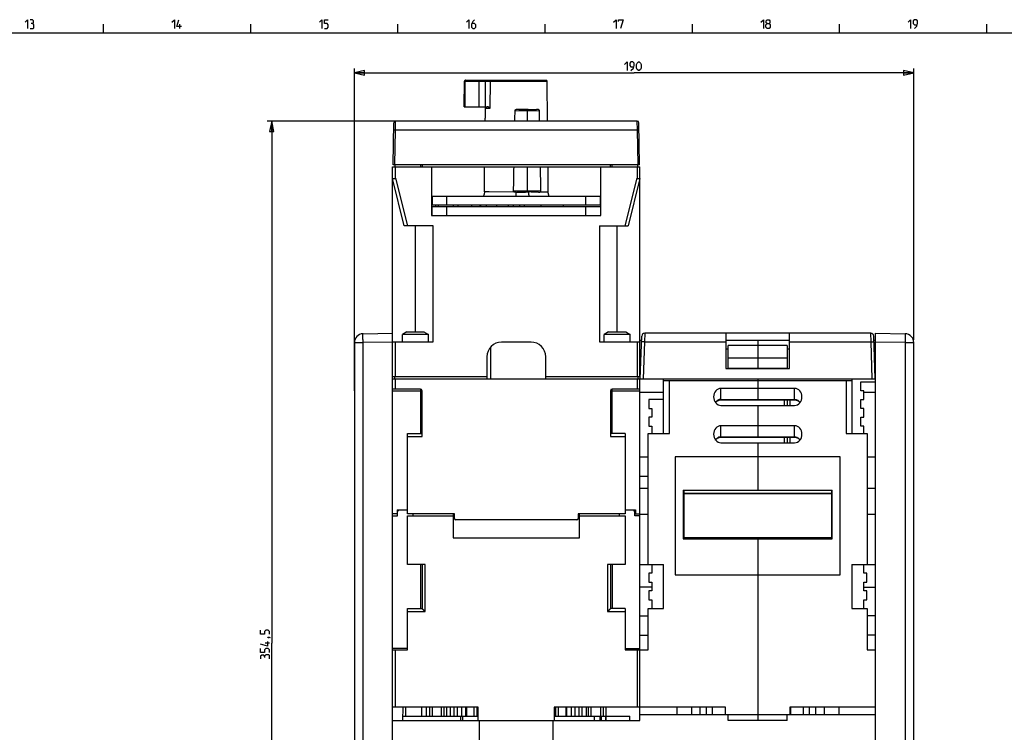
# Model space of a CAD drawing. Units: millimetres. Extents: x 0 to 1189, y 0 to 841.
# Drawn here: x 616 to 950, y 594 to 835 of the extents above; entities that cross this region are included whole.
import ezdxf

# ---------------------------------------------------------------- set-up
doc = ezdxf.new("R2010")
doc.units = ezdxf.units.MM
doc.header["$LTSCALE"] = 65.395
doc.layers.get('0').update_dxf_attribs({"linetype": 'CONTINUOUS'})
doc.dimstyles.new('DIMSTYLE_1', dxfattribs={"dimtxt": 3, "dimasz": 3.5, "dimexe": 1.5, "dimexo": 1, "dimgap": 0.75, "dimtad": 1, "dimtxsty": 'STANDARD', "dimblk": 'CLOSED', "dimblk1": 'CLOSED', "dimblk2": 'CLOSED', "dimcen": 0.09, "dimadec": 0, "dimazin": 0, "dimtp": 0.5, "dimtm": 0.5, "dimtfac": 1, "dimtofl": 0, "dimtmove": 0, "dimatfit": 3, "dimldrblk": 'CLOSED', "dimfxl": 1, "dimtolj": 1, "dimarcsym": 0})

# ---------------------------------------------------------------- blocks, each defined once
blk = doc.blocks.new('_CLOSED')
at = {"color": 0, "linetype": 'BYBLOCK'}
for p, q in [((0, 0), (-1, 0.214)), ((-1, 0.214), (-1, -0.214)), ((-1, -0.214), (0, 0)), ((-1, 0), (0, 0))]:
    blk.add_line(p, q, dxfattribs=at)
blk = doc.blocks.new('*D3')
at = {"color": 2, "linetype": 'CONTINUOUS'}
for p, q in [((729.71, 709.43), (729.71, 818.95)), ((729.71, 817.45), (824.71, 817.45)), ((919.71, 817.45), (824.71, 817.45)), ((919.71, 726.84), (919.71, 818.95))]:
    blk.add_line(p, q, dxfattribs=at)
at = {"color": 2, "linetype": 'CONTINUOUS', "xscale": 3.5, "yscale": 3.5, "zscale": 3.5, "rotation": 180}
blk.add_blockref('_CLOSED', (729.71, 817.45), dxfattribs=at)
at = {"color": 2, "linetype": 'CONTINUOUS', "xscale": 3.5, "yscale": 3.5, "zscale": 3.5}
blk.add_blockref('_CLOSED', (919.71, 817.45), dxfattribs=at)
blk = doc.blocks.new('*D4')
at = {"color": 2, "linetype": 'CONTINUOUS'}
for p, q in [((760.4, 801.02), (700.13, 801.02)), ((701.63, 801.02), (701.63, 623.77)), ((701.63, 446.52), (701.63, 623.77)), ((770.81, 446.52), (700.13, 446.52))]:
    blk.add_line(p, q, dxfattribs=at)
at = {"color": 2, "linetype": 'CONTINUOUS', "xscale": 3.5, "yscale": 3.5, "zscale": 3.5}
for p, rotation in [((701.63, 801.02), 90), ((701.63, 446.52), 270)]:
    blk.add_blockref('_CLOSED', p, dxfattribs=dict(at, rotation=rotation))

msp = doc.modelspace()

# ---------------------------------------------------------------- linework, layer by layer
at = {"color": 40, "linetype": 'CONTINUOUS'}
for p, q in [((644.5, 831), (644.5, 834)), ((694.5, 831), (694.5, 834)), ((744.5, 831), (744.5, 834)), ((794.5, 831), (794.5, 834)), ((844.5, 831), (844.5, 834)), ((894.5, 831), (894.5, 834)), ((944.5, 831), (944.5, 834)), ((10, 831), (1179, 831))]:
    msp.add_line(p, q, dxfattribs=at)
at = {"color": 2, "linetype": 'CONTINUOUS'}
for p, q in [((670.464, 832.5), (670.464, 834)), ((700.882, 623.806), (699.382, 623.806))]:
    msp.add_line(p, q, dxfattribs=at)
at = {"color": 7, "linetype": 'CONTINUOUS'}
for p, q in [((767.031, 805.92), (767.109, 814.622)), ((767.109, 814.622), (795.222, 814.622)), ((767.268, 814.622), (767.193, 805.92)), ((767.205, 805.92), (767.28, 814.622)), ((767.415, 814.92), (794.922, 814.92)), ((772.061, 805.92), (772.061, 814.92)), ((774.202, 805.92), (774.243, 814.622)), ((774.243, 814.622), (774.243, 814.92)), ((775.87, 805.415), (775.917, 814.622)), ((795.341, 801.02), (795.222, 814.622)), ((767.031, 805.92), (774.825, 805.92)), ((774.18, 805.415), (774.149, 802.015)), ((774.18, 805.415), (775.87, 805.415)), ((788.407, 804.494), (784.183, 804.573)), ((785.624, 805.049), (788.598, 804.994)), ((792.57, 804.573), (788.407, 804.494)), ((788.407, 804.494), (788.407, 801.02)), ((788.597, 804.994), (788.598, 804.994)), ((788.766, 804.994), (788.598, 804.994)), ((791.539, 805.05), (791.53, 805.049)), ((742.861, 786.22), (743.111, 800.529)), ((743.611, 801.02), (743.568, 798.072)), ((825.811, 801.02), (743.611, 801.02)), ((774.081, 801.02), (774.086, 801.52)), ((774.086, 801.52), (774.088, 801.52)), ((825.854, 798.072), (825.811, 801.02)), ((826.561, 786.22), (826.311, 800.529)), ((743.568, 798.072), (743.361, 786.22)), ((743.568, 798.072), (825.854, 798.072)), ((826.061, 786.22), (825.854, 798.072)), ((826.561, 786.22), (742.861, 786.22)), ((743.561, 785.52), (743.561, 786.22)), ((752.311, 785.52), (752.311, 786.22)), ((752.711, 786.22), (752.711, 785.52)), ((816.711, 785.52), (816.711, 786.22)), ((817.111, 786.22), (817.111, 785.52)), ((825.861, 786.22), (825.861, 785.52)), ((742.711, 444.02), (742.711, 785.52)), ((742.711, 785.52), (826.711, 785.52)), ((743.711, 781.642), (743.711, 785.52)), ((755.961, 785.52), (755.961, 769.02)), ((773.872, 776.999), (773.946, 785.52)), ((788.407, 785.52), (788.407, 777.494)), ((795.551, 776.979), (795.476, 785.52)), ((813.461, 769.02), (813.461, 785.52)), ((825.711, 785.52), (825.711, 781.642)), ((826.711, 714.22), (826.711, 785.52)), ((746.682, 765.52), (742.711, 781.52)), ((743.711, 781.642), (747.713, 765.52)), ((821.71, 765.52), (825.711, 781.642)), ((826.711, 781.52), (822.74, 765.52)), ((784.213, 776.988), (773.872, 776.999)), ((775.459, 776.995), (774.37, 776.997)), ((784.213, 776.988), (775.459, 776.995)), ((783.675, 777.405), (788.407, 777.494)), ((784.718, 775.52), (784.711, 776.926)), ((788.598, 776.994), (784.904, 776.924)), ((788.407, 777.494), (793.072, 777.405)), ((788.598, 776.994), (788.597, 776.994)), ((788.598, 776.994), (788.859, 776.994)), ((792.245, 776.924), (792.247, 776.924)), ((795.551, 776.979), (792.678, 776.974)), ((794.224, 776.976), (793.112, 776.975)), ((795.202, 776.977), (794.224, 776.976)), ((795.524, 776.979), (795.202, 776.977)), ((755.961, 775.52), (813.461, 775.52)), ((813.461, 772.52), (755.961, 772.52)), ((756.161, 775.52), (756.161, 772.52)), ((757.307, 772.52), (757.312, 772.02)), ((758.129, 772.52), (758.132, 772.02)), ((761.161, 772.52), (761.161, 775.52)), ((763.292, 772.52), (763.297, 772.02)), ((764.811, 772.52), (764.812, 772.02)), ((769.483, 772.52), (769.479, 772.02)), ((772.367, 772.52), (772.371, 772.02)), ((772.539, 772.52), (772.543, 772.02)), ((772.54, 772.52), (772.545, 772.02)), ((772.54, 772.52), (772.545, 772.02)), ((774.51, 772.52), (774.505, 772.02)), ((774.51, 772.52), (774.505, 772.02)), ((774.517, 772.52), (774.514, 772.02)), ((777.955, 772.52), (777.951, 772.02)), ((781.961, 772.52), (781.966, 772.02)), ((783.637, 772.52), (783.64, 772.02)), ((785.785, 772.52), (785.783, 772.02)), ((787.457, 772.02), (787.461, 772.52)), ((793.13, 772.02), (793.132, 772.52)), ((800.711, 772.02), (800.711, 772.52)), ((808.261, 775.52), (808.261, 772.52)), ((813.261, 772.52), (813.261, 775.52)), ((755.961, 772.02), (813.461, 772.02)), ((756.161, 769.02), (756.161, 772.02)), ((761.161, 769.02), (761.161, 772.02)), ((808.261, 772.02), (808.261, 769.02)), ((813.261, 772.02), (813.261, 769.02)), ((755.961, 769.02), (813.461, 769.02)), ((756.461, 765.52), (746.682, 765.52)), ((750.461, 729.52), (750.461, 765.52)), ((756.461, 726.12), (756.461, 765.52)), ((812.961, 765.52), (812.961, 726.12)), ((812.961, 765.52), (822.74, 765.52)), ((818.961, 729.52), (818.961, 765.52)), ((732.659, 728.844), (742.711, 729.02)), ((747.561, 729.52), (746.061, 728.654)), ((747.561, 729.52), (753.361, 729.52)), ((753.361, 729.52), (754.861, 728.654)), ((816.061, 729.52), (814.561, 728.654)), ((816.061, 729.52), (821.861, 729.52)), ((821.861, 729.52), (823.361, 728.654)), ((828.318, 729.02), (828.251, 726.124)), ((905.104, 729.02), (828.318, 729.02)), ((855.911, 729.02), (855.911, 717.02)), ((877.511, 717.02), (877.511, 729.02)), ((905.172, 726.124), (905.104, 729.02)), ((906.711, 444.02), (906.711, 729.02)), ((906.711, 729.02), (916.764, 728.844)), ((729.711, 725.845), (729.711, 457.195)), ((729.711, 725.845), (732.659, 725.845)), ((742.711, 726.02), (732.659, 725.845)), ((732.659, 457.195), (732.659, 725.845)), ((742.711, 726.12), (756.461, 726.12)), ((743.711, 714.22), (743.711, 726.12)), ((746.061, 726.12), (746.061, 728.654)), ((754.861, 728.654), (746.061, 728.654)), ((754.861, 726.12), (754.861, 728.654)), ((789.711, 726.02), (779.711, 726.02)), ((812.961, 726.12), (826.711, 726.12)), ((814.561, 726.12), (814.561, 728.654)), ((823.361, 728.654), (814.561, 728.654)), ((823.361, 726.12), (823.361, 728.654)), ((825.711, 726.12), (825.711, 714.22)), ((827.265, 726.52), (826.711, 726.52)), ((826.811, 713.52), (827.319, 728.055)), ((828.251, 726.124), (827.811, 713.52)), ((828.251, 726.124), (855.911, 726.124)), ((877.511, 726.52), (855.911, 726.52)), ((866.711, 726.52), (866.711, 717.02)), ((877.511, 726.124), (905.172, 726.124)), ((905.612, 713.52), (905.172, 726.124)), ((906.611, 713.52), (906.104, 728.055)), ((906.711, 726.52), (906.157, 726.52)), ((916.764, 725.845), (906.711, 726.02)), ((916.764, 725.845), (916.764, 457.195)), ((916.764, 725.845), (919.711, 725.845)), ((919.711, 457.195), (919.711, 725.845)), ((776.063, 713.52), (776.063, 724.435)), ((856.711, 723.624), (855.911, 723.624)), ((856.711, 717.089), (856.711, 724.903)), ((876.711, 724.903), (856.711, 724.903)), ((876.711, 724.903), (876.711, 717.089)), ((877.511, 723.624), (876.711, 723.624)), ((774.711, 721.02), (774.711, 713.52)), ((794.711, 713.52), (794.711, 721.02)), ((856.711, 720.672), (876.711, 720.672)), ((855.911, 717.02), (877.511, 717.02)), ((876.711, 717.089), (856.711, 717.089)), ((774.711, 714.22), (742.711, 714.22)), ((742.711, 713.52), (826.711, 713.52)), ((743.411, 713.52), (743.411, 714.22)), ((743.711, 710.02), (743.711, 713.52)), ((826.711, 714.22), (794.711, 714.22)), ((825.711, 713.52), (825.711, 710.02)), ((826.011, 714.22), (826.011, 713.52)), ((826.846, 714.52), (826.711, 714.52)), ((826.711, 597.52), (826.711, 713.52)), ((826.811, 713.52), (906.611, 713.52)), ((834.711, 695.02), (834.711, 713.52)), ((834.711, 713.02), (898.711, 713.02)), ((836.711, 695.02), (836.711, 713.02)), ((866.711, 713.52), (866.711, 706.433)), ((896.711, 713.02), (896.711, 695.02)), ((898.711, 713.52), (898.711, 695.02)), ((901.711, 709.52), (901.711, 712.52)), ((901.711, 712.52), (906.711, 712.52)), ((752.211, 710.02), (742.711, 710.02)), ((742.711, 709.52), (752.711, 709.52)), ((752.211, 710.02), (752.211, 695.02)), ((752.711, 694.02), (752.711, 709.52)), ((816.711, 709.52), (816.711, 694.02)), ((816.711, 709.52), (826.711, 709.52)), ((817.211, 695.02), (817.211, 710.02)), ((826.711, 710.02), (817.211, 710.02)), ((826.711, 709.02), (834.711, 709.02)), ((854.211, 706.433), (854.211, 710.32)), ((879.211, 710.32), (854.211, 710.32)), ((879.211, 706.433), (879.211, 710.32)), ((902.711, 709.52), (901.711, 709.52)), ((902.711, 706.52), (902.711, 709.52)), ((902.711, 709.02), (906.711, 709.02)), ((829.711, 706.52), (829.711, 703.52)), ((834.711, 706.52), (829.711, 706.52)), ((854.211, 706.567), (879.211, 706.567)), ((854.211, 706.433), (879.211, 706.433)), ((875.711, 706.433), (875.711, 704.546)), ((876.711, 706.433), (876.711, 704.546)), ((877.711, 704.546), (877.711, 706.433)), ((901.711, 703.52), (901.711, 706.52)), ((901.711, 706.52), (902.711, 706.52)), ((829.711, 703.52), (830.711, 703.52)), ((830.711, 703.52), (830.711, 700.52)), ((854.211, 704.546), (879.211, 704.546)), ((866.711, 704.546), (866.711, 693.731)), ((902.711, 703.52), (901.711, 703.52)), ((902.711, 700.52), (902.711, 703.52)), ((829.711, 700.52), (829.711, 697.52)), ((830.711, 700.52), (829.711, 700.52)), ((901.711, 697.52), (901.711, 700.52)), ((901.711, 700.52), (902.711, 700.52)), ((829.711, 697.52), (830.711, 697.52)), ((830.711, 697.52), (830.711, 695.02)), ((854.211, 693.731), (854.211, 697.618)), ((879.211, 697.618), (854.211, 697.618)), ((879.211, 693.731), (879.211, 697.618)), ((902.711, 697.52), (901.711, 697.52)), ((902.711, 695.02), (902.711, 697.52)), ((747.711, 667.72), (747.711, 695.02)), ((747.711, 695.02), (752.711, 695.02)), ((747.711, 694.02), (752.711, 694.02)), ((821.711, 695.02), (816.711, 695.02)), ((816.711, 694.02), (821.711, 694.02)), ((821.711, 695.02), (821.711, 667.72)), ((829.511, 650.52), (829.511, 695.02)), ((829.511, 695.02), (836.711, 695.02)), ((854.211, 693.865), (879.211, 693.865)), ((854.211, 693.731), (879.211, 693.731)), ((875.711, 693.731), (875.711, 691.845)), ((876.711, 693.731), (876.711, 691.845)), ((877.711, 691.845), (877.711, 693.731)), ((896.711, 695.02), (903.911, 695.02)), ((903.911, 695.02), (903.911, 650.52)), ((854.211, 691.845), (879.211, 691.845)), ((866.711, 691.845), (866.711, 675.756)), ((826.711, 687.02), (829.511, 687.02)), ((838.711, 687.02), (838.711, 647.02)), ((894.711, 687.02), (838.711, 687.02)), ((894.711, 647.02), (894.711, 687.02)), ((903.911, 687.02), (906.711, 687.02)), ((826.711, 680.52), (829.511, 680.52)), ((829.511, 676.259), (826.711, 676.259)), ((841.411, 675.756), (841.411, 659.263)), ((841.411, 675.756), (892.011, 675.756)), ((841.711, 659.52), (841.711, 675.756)), ((891.711, 675.756), (891.711, 659.52)), ((892.011, 659.263), (892.011, 675.756)), ((906.711, 676.259), (903.911, 676.259)), ((891.711, 674.596), (841.711, 674.596)), ((891.711, 674.52), (841.711, 674.52)), ((744.211, 669.02), (744.211, 667.72)), ((744.211, 669.02), (747.711, 669.02)), ((744.911, 669.02), (744.411, 668.52)), ((821.711, 669.02), (825.211, 669.02)), ((825.011, 668.52), (824.511, 669.02)), ((825.211, 669.02), (825.211, 667.72)), ((744.211, 667.72), (742.711, 667.72)), ((742.711, 667.02), (744.411, 667.02)), ((744.411, 667.02), (744.411, 668.52)), ((763.711, 667.72), (747.711, 667.72)), ((747.711, 650.52), (747.711, 667.02)), ((747.711, 667.02), (763.211, 667.02)), ((749.711, 667.02), (749.711, 667.72)), ((763.211, 667.72), (763.211, 659.52)), ((763.711, 666.12), (763.711, 667.72)), ((805.211, 665.62), (764.211, 665.62)), ((805.711, 667.72), (805.711, 666.12)), ((821.711, 667.72), (805.711, 667.72)), ((806.211, 659.52), (806.211, 667.72)), ((806.211, 667.02), (821.711, 667.02)), ((819.711, 667.02), (819.711, 667.72)), ((821.711, 667.02), (821.711, 650.52)), ((825.011, 667.02), (825.011, 668.52)), ((826.711, 667.02), (825.011, 667.02)), ((825.211, 667.72), (826.711, 667.72)), ((829.511, 667.52), (826.711, 667.52)), ((906.711, 667.52), (903.911, 667.52)), ((763.211, 659.52), (806.211, 659.52)), ((841.411, 659.263), (892.011, 659.263)), ((891.711, 659.52), (841.711, 659.52)), ((866.711, 659.52), (866.711, 597.52)), ((753.711, 650.52), (747.711, 650.52)), ((752.211, 650.52), (752.211, 635.52)), ((752.711, 650.52), (752.711, 635.52)), ((753.711, 634.52), (753.711, 650.52)), ((815.711, 650.52), (815.711, 634.52)), ((821.711, 650.52), (815.711, 650.52)), ((816.711, 650.52), (816.711, 635.52)), ((817.211, 650.52), (817.211, 635.52)), ((826.711, 650.52), (834.711, 650.52)), ((830.711, 650.52), (830.711, 647.52)), ((834.711, 635.52), (834.711, 650.52)), ((898.711, 650.52), (906.711, 650.52)), ((898.711, 650.52), (898.711, 635.52)), ((902.711, 647.52), (902.711, 650.52)), ((829.711, 647.52), (829.711, 644.52)), ((830.711, 647.52), (829.711, 647.52)), ((838.711, 647.02), (894.711, 647.02)), ((903.711, 647.52), (902.711, 647.52)), ((903.711, 644.52), (903.711, 647.52)), ((830.711, 642.774), (826.711, 642.774)), ((829.711, 644.52), (830.711, 644.52)), ((830.711, 644.52), (830.711, 641.52)), ((902.711, 644.52), (903.711, 644.52)), ((902.711, 641.52), (902.711, 644.52)), ((902.711, 642.774), (906.711, 642.774)), ((829.711, 641.52), (829.711, 638.52)), ((830.711, 641.52), (829.711, 641.52)), ((903.711, 641.52), (902.711, 641.52)), ((903.711, 638.52), (903.711, 641.52)), ((747.711, 621.52), (747.711, 635.52)), ((747.711, 635.52), (752.711, 635.52)), ((821.711, 635.52), (816.711, 635.52)), ((821.711, 635.52), (821.711, 621.52)), ((829.511, 621.52), (829.511, 635.52)), ((829.511, 635.52), (834.711, 635.52)), ((829.711, 638.52), (830.711, 638.52)), ((830.711, 638.52), (830.711, 635.52)), ((898.711, 635.52), (903.911, 635.52)), ((902.711, 638.52), (903.711, 638.52)), ((902.711, 635.52), (902.711, 638.52)), ((903.911, 635.52), (903.911, 621.52)), ((747.711, 634.52), (753.711, 634.52)), ((815.711, 634.52), (821.711, 634.52)), ((826.711, 633.02), (829.511, 633.02)), ((906.711, 633.02), (903.911, 633.02)), ((826.711, 626.52), (829.511, 626.52)), ((906.711, 626.52), (903.911, 626.52)), ((747.711, 622.02), (742.711, 622.02)), ((821.711, 622.02), (826.711, 622.02)), ((742.711, 621.52), (747.711, 621.52)), ((743.711, 602.02), (743.711, 621.52)), ((821.711, 621.52), (829.511, 621.52)), ((825.711, 621.52), (825.711, 602.02)), ((903.911, 621.52), (906.711, 621.52)), ((771.811, 602.02), (742.711, 602.02)), ((746.198, 597.52), (746.237, 602.02)), ((747.187, 599.02), (747.162, 602.02)), ((752.534, 602.02), (752.561, 599.02)), ((754.211, 599.02), (754.211, 602.02)), ((755.211, 602.02), (755.211, 599.02)), ((756.123, 602.02), (756.123, 599.02)), ((759.299, 599.02), (759.299, 602.02)), ((760.211, 599.02), (760.211, 602.02)), ((760.979, 602.02), (760.979, 599.02)), ((762.324, 599.02), (762.324, 602.02)), ((763.495, 602.02), (763.495, 599.02)), ((764.755, 599.02), (764.755, 602.02)), ((766.06, 602.02), (766.06, 599.02)), ((767.555, 599.02), (767.555, 602.02)), ((767.837, 602.02), (767.837, 599.02)), ((770.35, 599.02), (770.35, 602.02)), ((771.273, 602.02), (771.273, 599.02)), ((771.811, 597.52), (771.811, 602.02)), ((797.611, 602.02), (797.611, 597.52)), ((855.811, 602.02), (797.611, 602.02)), ((798.149, 599.02), (798.149, 602.02)), ((799.073, 599.02), (799.073, 602.02)), ((801.585, 602.02), (801.585, 599.02)), ((801.867, 599.02), (801.867, 602.02)), ((803.363, 602.02), (803.363, 599.02)), ((804.667, 599.02), (804.667, 602.02)), ((805.927, 602.02), (805.927, 599.02)), ((807.098, 599.02), (807.098, 602.02)), ((808.443, 602.02), (808.443, 599.02)), ((809.211, 599.02), (809.211, 602.02)), ((810.123, 599.02), (810.123, 602.02)), ((813.299, 602.02), (813.299, 599.02)), ((814.211, 602.02), (814.211, 599.02)), ((815.211, 599.02), (815.211, 602.02)), ((839.211, 602.02), (839.211, 599.52)), ((844.211, 602.02), (844.211, 599.52)), ((847.059, 602.02), (847.059, 599.52)), ((849.235, 602.02), (849.235, 599.52)), ((851.276, 602.02), (851.276, 599.52)), ((855.588, 602.02), (855.588, 599.52)), ((855.811, 599.52), (855.811, 602.02)), ((906.711, 602.02), (877.611, 602.02)), ((877.611, 602.02), (877.611, 599.52)), ((877.835, 602.02), (877.835, 599.52)), ((882.147, 602.02), (882.147, 599.52)), ((884.188, 602.02), (884.188, 599.52)), ((886.364, 602.02), (886.364, 599.52)), ((889.211, 602.02), (889.211, 599.52)), ((894.211, 602.02), (894.211, 599.52)), ((746.211, 599.02), (771.811, 599.02)), ((765.923, 597.52), (765.923, 599.02)), ((766.49, 599.02), (766.49, 597.52)), ((797.611, 599.02), (823.211, 599.02)), ((811.211, 597.52), (811.211, 599.02)), ((813.211, 597.52), (813.211, 599.02)), ((813.497, 599.02), (813.497, 597.52)), ((815.033, 599.02), (815.033, 597.52)), ((815.266, 597.52), (815.266, 599.02)), ((823.211, 597.52), (823.211, 599.02)), ((826.711, 599.52), (906.711, 599.52)), ((856.711, 597.52), (856.711, 599.52)), ((876.711, 597.52), (876.711, 599.52)), ((742.711, 597.52), (826.711, 597.52)), ((772.211, 589.52), (772.211, 597.52)), ((797.211, 589.52), (797.211, 597.52)), ((876.711, 597.52), (856.711, 597.52))]:
    msp.add_line(p, q, dxfattribs=at)
at = {"color": 2, "linetype": 'CONTINUOUS'}
for points in [[(617.857, 834.643), (618.714, 835.5), (618.714, 832.5)], [(620.429, 834.214), (620.786, 834.429), (620.786, 835.071), (620.429, 835.5), (619.571, 835.5)], [(619.571, 832.5), (620.643, 832.5), (620.857, 832.714), (620.857, 833.786), (620.429, 834.214), (620, 834.214)], [(667.75, 834.643), (668.607, 835.5), (668.607, 832.5)], [(670.964, 833.143), (669.464, 833.143), (670.107, 835.5)], [(717.857, 834.643), (718.714, 835.5), (718.714, 832.5)], [(719.571, 832.5), (720.429, 832.5), (720.857, 832.929), (720.857, 833.786), (720.429, 834.214), (719.571, 834.214), (719.571, 835.5), (720.857, 835.5)], [(767.75, 834.643), (768.607, 835.5), (768.607, 832.5)], [(770.536, 835.5), (769.893, 834.857), (769.464, 834), (769.464, 832.929), (769.893, 832.5), (770.536, 832.5), (770.964, 832.929), (770.964, 833.786), (770.536, 834.214), (769.607, 834.214)], [(817.75, 834.643), (818.607, 835.5), (818.607, 832.5)], [(819.464, 834.857), (819.464, 835.5), (820.964, 835.5), (820.107, 832.5)], [(867.75, 834.643), (868.607, 835.5), (868.607, 832.5)], [(869.893, 834.214), (869.607, 834.429), (869.607, 835.071), (869.893, 835.5), (870.536, 835.5), (870.821, 835.071), (870.821, 834.429), (870.536, 834.214), (870.964, 833.786), (870.964, 832.929), (870.536, 832.5), (869.893, 832.5), (869.464, 832.929)], [(869.464, 832.929), (869.464, 833.786), (869.893, 834.214), (870.536, 834.214)], [(917.75, 834.643), (918.607, 835.5), (918.607, 832.5)], [(919.893, 832.5), (920.75, 833.357), (920.964, 834.214), (920.964, 835.071), (920.536, 835.5), (919.893, 835.5), (919.464, 835.071), (919.464, 834.214), (919.893, 833.786), (920.821, 833.786)], [(821.497, 820.34), (822.354, 821.197), (822.354, 818.197)], [(823.64, 818.197), (824.497, 819.054), (824.711, 819.912), (824.711, 820.769), (824.283, 821.197), (823.64, 821.197), (823.211, 820.769), (823.211, 819.912), (823.64, 819.483), (824.568, 819.483)], [(825.568, 819.054), (825.568, 820.34), (825.783, 820.769), (826.211, 821.197), (826.425, 821.197), (826.854, 820.769), (827.068, 820.34), (827.068, 819.054), (826.854, 818.626), (826.425, 818.197), (826.211, 818.197), (825.783, 818.626), (825.568, 819.054)], [(700.882, 626.877), (700.882, 627.734), (700.454, 628.163), (699.597, 628.163), (699.168, 627.734), (699.168, 626.877), (697.882, 626.877), (697.882, 628.163)], [(700.382, 625.805), (700.525, 625.877), (700.597, 625.877), (700.739, 625.734), (700.739, 625.663), (700.668, 625.591), (700.597, 625.591), (700.454, 625.663), (700.382, 625.734), (700.382, 625.805)], [(700.597, 625.877), (700.811, 625.805), (701.097, 625.663)], [(700.24, 624.306), (700.24, 622.805), (697.882, 623.448)], [(700.882, 620.663), (700.882, 621.52), (700.454, 621.948), (699.597, 621.948), (699.168, 621.52), (699.168, 620.663), (697.882, 620.663), (697.882, 621.948)], [(699.168, 619.377), (698.954, 619.734), (698.311, 619.734), (697.882, 619.377), (697.882, 618.52)], [(700.882, 618.52), (700.882, 619.591), (700.668, 619.806), (699.597, 619.806), (699.168, 619.377), (699.168, 618.948)]]:
    msp.add_lwpolyline(points, dxfattribs=at)
at = {"color": 7, "linetype": 'CONTINUOUS'}
for points in [[(773.871, 776.999), (773.869, 776.835), (773.857, 776.659), (773.835, 776.49), (773.805, 776.327), (773.768, 776.171), (773.723, 776.021), (773.672, 775.878), (773.615, 775.741), (773.554, 775.61), (773.506, 775.52)], [(774.37, 776.997), (773.951, 776.998), (773.891, 776.999), (773.872, 776.999)], [(795.551, 776.979), (795.55, 776.979), (795.524, 776.979)], [(795.916, 775.52), (795.867, 775.613), (795.807, 775.742), (795.751, 775.877), (795.7, 776.019), (795.656, 776.167), (795.618, 776.322), (795.588, 776.482), (795.567, 776.65), (795.554, 776.824), (795.551, 776.979)], [(852.385, 705.462), (852.491, 705.594), (852.62, 705.732), (852.754, 705.858), (852.892, 705.971), (853.034, 706.072), (853.179, 706.159), (853.327, 706.234), (853.476, 706.297), (853.626, 706.347), (853.776, 706.386), (853.927, 706.413), (854.077, 706.429), (854.211, 706.433)], [(879.211, 706.433), (879.345, 706.429), (879.495, 706.413), (879.646, 706.386), (879.797, 706.347), (879.947, 706.297), (880.095, 706.234), (880.242, 706.16), (880.387, 706.072), (880.529, 705.972), (880.667, 705.859), (880.801, 705.734), (880.93, 705.595), (881.037, 705.462)], [(852.385, 692.76), (852.491, 692.892), (852.62, 693.031), (852.754, 693.157), (852.892, 693.27), (853.034, 693.37), (853.179, 693.458), (853.327, 693.533), (853.476, 693.595), (853.626, 693.646), (853.776, 693.684), (853.927, 693.711), (854.077, 693.727), (854.211, 693.731)], [(879.211, 693.731), (879.345, 693.727), (879.495, 693.711), (879.646, 693.684), (879.797, 693.646), (879.947, 693.595), (880.095, 693.533), (880.242, 693.458), (880.387, 693.371), (880.529, 693.27), (880.667, 693.158), (880.801, 693.032), (880.93, 692.893), (881.037, 692.76)]]:
    msp.add_lwpolyline(points, dxfattribs=at)
for centre, radius, start, end in [((794.922, 814.62), 0.3, 0.5, 90.01331), ((762.041, -611.612), 1416.858, 88.919209, 89.046284), ((743.611, 800.52), 0.5, 90, 179), ((825.811, 800.52), 0.5, 1, 90), ((784.841, 780.674), 3.75, 268.02709, 270.97123), ((760.934, 2258.096), 1481.366, 270.927145, 271.080142), ((770.02, -224.728), 1001.899, 88.728812, 88.922553), ((828.318, 728.02), 1, 90, 178), ((905.104, 728.02), 1, 2, 90), ((732.711, 725.845), 3, 91, 180), ((779.711, 721.02), 5, 90, 180), ((789.711, 721.02), 5, 0, 90), ((916.711, 725.845), 3, 0, 89), ((752.211, 709.52), 0.5, 0, 90), ((817.211, 709.52), 0.5, 90, 180), ((764.211, 666.12), 0.5, 180, 270), ((805.211, 666.12), 0.5, 270, 360), ((841.411, 695.819), 33.072, 269.99985, 270.5197), ((892.011, 696.658), 33.937, 269.49353, 270.00013)]:
    msp.add_arc(centre, radius, start, end, dxfattribs=at)
for centre, major_axis, ratio, start_param, end_param in [((784.71, 804.994), (10.595, 0.171), 0.006678, -1.1780559, -0.8716177), ((854.211, 707.433), (0, -2.887), 0.8660254, 3.1415927, 4.712389), ((879.211, 707.433), (0, 2.887), 0.8660254, -1.5707963, 0), ((854.211, 707.433), (0, 2.887), 0.8660254, 1.5707963, 3.1415927), ((879.211, 707.433), (0, -2.887), 0.8660254, 0, 1.5707963), ((854.211, 694.731), (0, -2.887), 0.8660254, 3.1415927, 4.712389), ((879.211, 694.731), (0, 2.887), 0.8660254, 3.1415927, 6.2831853), ((854.211, 694.731), (0, 2.887), 0.8660254, 1.5707963, 3.1415927)]:
    msp.add_ellipse(centre, major_axis=major_axis, ratio=ratio, start_param=start_param, end_param=end_param, dxfattribs=at)
for points, knots in [([(767.415, 814.92), (767.376, 814.92), (767.296, 814.905), (767.193, 814.841), (767.124, 814.741), (767.109, 814.662), (767.109, 814.622)], [0, 0, 0, 0, 0.250166, 0.5002762, 0.7500996, 1, 1, 1, 1]), ([(767.268, 814.622), (767.268, 814.66), (767.283, 814.738), (767.349, 814.838), (767.448, 814.905), (767.525, 814.92), (767.561, 814.92)], [0, 0, 0, 0, 0.2425817, 0.5034462, 0.7621372, 1, 1, 1, 1]), ([(767.28, 814.622), (767.28, 814.66), (767.296, 814.738), (767.362, 814.838), (767.462, 814.905), (767.539, 814.92), (767.576, 814.92)], [0, 0, 0, 0, 0.2418776, 0.5024169, 0.7614319, 1, 1, 1, 1]), ([(775.917, 814.622), (775.917, 814.659), (775.929, 814.735), (775.983, 814.836), (776.068, 814.904), (776.136, 814.92), (776.168, 814.92)], [0, 0, 0, 0, 0.2597003, 0.5288592, 0.7798463, 1, 1, 1, 1]), ([(773.717, 805.92), (773.748, 805.92), (773.81, 805.913), (773.898, 805.885), (773.977, 805.839), (774.07, 805.757), (774.157, 805.616), (774.181, 805.484), (774.18, 805.415)], [0, 0, 0, 0, 0.1232351, 0.2434991, 0.3623877, 0.481944, 0.7305879, 1, 1, 1, 1]), ([(775.87, 805.415), (775.812, 805.481), (775.709, 805.568), (775.56, 805.671), (775.435, 805.745), (775.3, 805.814), (775.1, 805.89), (774.935, 805.92), (774.825, 805.92)], [0, 0, 0, 0, 0.2204848, 0.336771, 0.4588648, 0.5868937, 0.7201181, 1, 1, 1, 1]), ([(784.711, 804.966), (784.683, 804.959), (784.627, 804.945), (784.544, 804.918), (784.477, 804.888), (784.425, 804.862), (784.386, 804.843), (784.349, 804.82), (784.313, 804.795), (784.282, 804.765), (784.255, 804.73), (784.235, 804.7), (784.222, 804.674), (784.213, 804.654), (784.204, 804.634), (784.191, 804.608), (784.183, 804.587), (784.183, 804.573)], [0, 0, 0, 0, 0.1251611, 0.2502961, 0.3753883, 0.4379646, 0.5005488, 0.563115, 0.6256429, 0.6880625, 0.7504631, 0.8129472, 0.8442098, 0.8754931, 0.9067783, 0.937999, 1, 1, 1, 1]), ([(785.624, 805.049), (785.471, 805.052), (785.241, 805.047), (784.936, 805.014), (784.785, 804.985), (784.711, 804.966)], [0, 0, 0, 0, 0.4995156, 0.7497233, 1, 1, 1, 1]), ([(788.407, 804.494), (788.406, 804.557), (788.411, 804.651), (788.433, 804.768), (788.456, 804.843), (788.484, 804.906), (788.517, 804.953), (788.554, 804.985), (788.583, 804.993), (788.597, 804.994)], [0, 0, 0, 0, 0.3347275, 0.4886896, 0.6274918, 0.7478189, 0.8481571, 0.9300066, 1, 1, 1, 1]), ([(792.57, 804.573), (792.569, 804.606), (792.558, 804.669), (792.516, 804.75), (792.462, 804.815), (792.382, 804.882), (792.272, 804.943), (792.132, 804.992), (791.988, 805.023), (791.791, 805.048), (791.64, 805.052), (791.539, 805.05)], [0, 0, 0, 0, 0.0788551, 0.1514835, 0.2182961, 0.281395, 0.4018798, 0.5197981, 0.6377206, 0.756776, 1, 1, 1, 1]), ([(774.088, 801.52), (774.088, 801.52), (774.089, 801.52), (774.09, 801.52), (774.091, 801.521)], [0, 0, 0, 0, 0.1961939, 1, 1, 1, 1]), ([(774.091, 801.521), (774.091, 801.521), (774.093, 801.523), (774.095, 801.525), (774.096, 801.527)], [0, 0, 0, 0, 0.1822931, 1, 1, 1, 1]), ([(774.096, 801.527), (774.098, 801.53), (774.103, 801.542), (774.114, 801.581), (774.129, 801.669), (774.144, 801.821), (774.148, 801.944), (774.149, 802.015)], [0, 0, 0, 0, 0.0270818, 0.0734843, 0.2499839, 0.5676048, 1, 1, 1, 1]), ([(743.068, 798.072), (743.068, 798.072), (743.069, 798.073), (743.07, 798.073), (743.073, 798.073), (743.079, 798.074), (743.089, 798.074), (743.105, 798.075), (743.126, 798.075), (743.151, 798.076), (743.181, 798.076), (743.23, 798.076), (743.298, 798.076), (743.385, 798.075), (743.476, 798.074), (743.538, 798.073), (743.568, 798.072)], [0, 0, 0, 0, 0.0012839, 0.0044896, 0.0098067, 0.0173205, 0.0392205, 0.0707286, 0.1122231, 0.1635056, 0.2241411, 0.2933277, 0.4531245, 0.6321234, 0.8179859, 1, 1, 1, 1]), ([(826.354, 798.072), (826.354, 798.072), (826.353, 798.073), (826.352, 798.073), (826.349, 798.073), (826.343, 798.074), (826.333, 798.074), (826.317, 798.075), (826.297, 798.075), (826.271, 798.076), (826.241, 798.076), (826.193, 798.076), (826.125, 798.076), (826.037, 798.075), (825.946, 798.074), (825.885, 798.073), (825.854, 798.072)], [0, 0, 0, 0, 0.0012839, 0.0044896, 0.0098067, 0.0173205, 0.0392205, 0.0707286, 0.1122231, 0.1635056, 0.2241411, 0.2933277, 0.4531245, 0.6321234, 0.8179859, 1, 1, 1, 1]), ([(783.821, 785.52), (783.796, 784.167), (783.746, 781.462), (783.699, 778.757), (783.675, 777.405)], [0, 0, 0, 0, 0.4999997, 1, 1, 1, 1]), ([(742.711, 781.52), (742.711, 781.52), (742.712, 781.521), (742.712, 781.521), (742.714, 781.524), (742.716, 781.526), (742.719, 781.528), (742.723, 781.532), (742.731, 781.536), (742.742, 781.54), (742.755, 781.543), (742.77, 781.546), (742.795, 781.551), (742.832, 781.558), (742.882, 781.566), (742.941, 781.573), (743.006, 781.58), (743.079, 781.588), (743.157, 781.595), (743.241, 781.603), (743.362, 781.613), (743.519, 781.626), (743.646, 781.636), (743.711, 781.642)], [0, 0, 0, 0, 0.0004992, 0.0020036, 0.0043487, 0.0074058, 0.0110443, 0.0151691, 0.0247, 0.0360143, 0.0493493, 0.0649099, 0.0827164, 0.1248516, 0.1752619, 0.2334633, 0.2989761, 0.3711905, 0.4494057, 0.5328823, 0.620828, 0.806726, 1, 1, 1, 1]), ([(825.711, 781.642), (825.776, 781.636), (825.904, 781.626), (826.061, 781.613), (826.181, 781.603), (826.265, 781.595), (826.344, 781.588), (826.416, 781.58), (826.482, 781.573), (826.54, 781.565), (826.584, 781.559), (826.614, 781.554), (826.634, 781.55), (826.652, 781.546), (826.667, 781.543), (826.681, 781.54), (826.692, 781.536), (826.699, 781.531), (826.704, 781.528), (826.706, 781.525), (826.708, 781.523), (826.71, 781.521), (826.711, 781.521), (826.711, 781.52), (826.711, 781.52)], [0, 0, 0, 0, 0.1932918, 0.3792061, 0.4671598, 0.5506461, 0.628867, 0.701078, 0.7666114, 0.8248229, 0.875178, 0.8973275, 0.9173737, 0.9352098, 0.9507463, 0.9640382, 0.9754352, 0.9851565, 0.9893066, 0.9929001, 0.9958586, 0.9980913, 0.9995112, 1, 1, 1, 1]), ([(783.675, 777.405), (783.675, 777.374), (783.687, 777.314), (783.734, 777.234), (783.798, 777.169), (783.873, 777.117), (783.953, 777.074), (784.066, 777.028), (784.154, 777.002), (784.213, 776.988)], [0, 0, 0, 0, 0.1248313, 0.249657, 0.3745587, 0.4995124, 0.6245326, 0.7496618, 1, 1, 1, 1]), ([(788.597, 776.994), (788.583, 776.994), (788.554, 777.002), (788.517, 777.034), (788.484, 777.081), (788.456, 777.144), (788.433, 777.219), (788.411, 777.337), (788.406, 777.43), (788.407, 777.494)], [0, 0, 0, 0, 0.069894, 0.151757, 0.2521056, 0.3724448, 0.5112611, 0.6652387, 1, 1, 1, 1]), ([(788.859, 776.994), (788.861, 776.739), (788.887, 776.244), (788.964, 775.753), (789.017, 775.519)], [0, 0, 0, 0, 0.5148476, 1, 1, 1, 1]), ([(792.247, 776.924), (792.32, 776.923), (792.465, 776.928), (792.609, 776.954), (792.678, 776.974)], [0, 0, 0, 0, 0.5042294, 1, 1, 1, 1]), ([(792.678, 776.974), (792.722, 776.988), (792.81, 777.021), (792.935, 777.1), (793.021, 777.202), (793.058, 777.294), (793.07, 777.356), (793.072, 777.388), (793.071, 777.405)], [0, 0, 0, 0, 0.2207363, 0.4489803, 0.700255, 0.8439245, 0.9209788, 1, 1, 1, 1]), ([(732.659, 725.845), (732.655, 726.04), (732.649, 726.422), (732.644, 726.894), (732.64, 727.254), (732.638, 727.506), (732.637, 727.741), (732.637, 727.959), (732.637, 728.156), (732.638, 728.331), (732.64, 728.481), (732.642, 728.591), (732.644, 728.666), (732.646, 728.713), (732.647, 728.752), (732.649, 728.784), (732.651, 728.809), (732.653, 728.827), (732.655, 728.838), (732.657, 728.843), (732.658, 728.844), (732.659, 728.844)], [0, 0, 0, 0, 0.1949659, 0.3824328, 0.4710857, 0.5552022, 0.6339731, 0.7066405, 0.7725057, 0.8309355, 0.8813689, 0.9233224, 0.9409909, 0.9563963, 0.9695028, 0.9802806, 0.9887073, 0.9947705, 0.998478, 0.9994768, 1, 1, 1, 1]), ([(828.251, 726.124), (828.19, 726.127), (828.068, 726.13), (827.885, 726.135), (827.711, 726.138), (827.575, 726.139), (827.478, 726.139), (827.418, 726.138), (827.367, 726.137), (827.325, 726.135), (827.293, 726.133), (827.271, 726.131), (827.258, 726.129), (827.253, 726.127), (827.251, 726.125), (827.251, 726.124)], [0, 0, 0, 0, 0.1815954, 0.3673077, 0.5459997, 0.705533, 0.7746278, 0.8351853, 0.8864094, 0.927936, 0.9596151, 0.9817145, 0.994728, 0.9981567, 1, 1, 1, 1]), ([(905.172, 726.124), (905.232, 726.127), (905.355, 726.13), (905.537, 726.135), (905.712, 726.138), (905.848, 726.139), (905.944, 726.139), (906.005, 726.138), (906.056, 726.137), (906.097, 726.135), (906.129, 726.133), (906.151, 726.131), (906.164, 726.129), (906.17, 726.127), (906.171, 726.125), (906.171, 726.124)], [0, 0, 0, 0, 0.1815954, 0.3673077, 0.5459997, 0.705533, 0.7746278, 0.8351853, 0.8864094, 0.927936, 0.9596151, 0.9817145, 0.994728, 0.9981567, 1, 1, 1, 1]), ([(916.764, 728.844), (916.764, 728.844), (916.765, 728.843), (916.767, 728.838), (916.769, 728.827), (916.771, 728.809), (916.773, 728.784), (916.775, 728.752), (916.777, 728.713), (916.778, 728.666), (916.78, 728.591), (916.782, 728.481), (916.784, 728.331), (916.785, 728.156), (916.785, 727.959), (916.785, 727.741), (916.784, 727.506), (916.782, 727.254), (916.779, 726.894), (916.773, 726.422), (916.767, 726.04), (916.764, 725.845)], [0, 0, 0, 0, 0.0005232, 0.001522, 0.0052295, 0.0112927, 0.0197194, 0.0304972, 0.0436037, 0.0590091, 0.0766776, 0.1186311, 0.1690645, 0.2274943, 0.2933595, 0.366027, 0.4447978, 0.5289143, 0.6175672, 0.8050341, 1, 1, 1, 1]), ([(854.211, 706.567), (854.025, 706.567), (853.652, 706.513), (853.138, 706.286), (852.695, 705.943), (852.454, 705.659), (852.348, 705.508)], [0, 0, 0, 0, 0.2505858, 0.5008822, 0.7506846, 1, 1, 1, 1]), ([(879.211, 706.567), (879.397, 706.567), (879.77, 706.513), (880.284, 706.286), (880.727, 705.943), (880.968, 705.659), (881.075, 705.508)], [0, 0, 0, 0, 0.2505841, 0.5008835, 0.7506874, 1, 1, 1, 1]), ([(854.211, 693.865), (854.025, 693.865), (853.652, 693.811), (853.138, 693.584), (852.695, 693.242), (852.454, 692.958), (852.348, 692.807)], [0, 0, 0, 0, 0.2505858, 0.5008822, 0.7506846, 1, 1, 1, 1]), ([(879.211, 693.865), (879.397, 693.865), (879.77, 693.811), (880.284, 693.584), (880.727, 693.242), (880.968, 692.958), (881.075, 692.807)], [0, 0, 0, 0, 0.2505841, 0.5008835, 0.7506874, 1, 1, 1, 1]), ([(752.711, 635.52), (752.711, 635.52), (752.712, 635.519), (752.713, 635.518), (752.716, 635.515), (752.719, 635.512), (752.722, 635.508), (752.729, 635.502), (752.74, 635.491), (752.755, 635.476), (752.773, 635.458), (752.794, 635.437), (752.826, 635.405), (752.871, 635.36), (752.931, 635.301), (752.997, 635.236), (753.067, 635.166), (753.141, 635.091), (753.243, 634.986), (753.373, 634.846), (753.533, 634.676), (753.65, 634.57), (753.711, 634.52)], [0, 0, 0, 0, 0.0004455, 0.0017811, 0.004, 0.0070922, 0.0110442, 0.0158393, 0.027877, 0.0430199, 0.0610557, 0.0817578, 0.1048957, 0.1575858, 0.2174733, 0.2831799, 0.3536008, 0.4278417, 0.5050982, 0.6659071, 0.831749, 1, 1, 1, 1]), ([(815.711, 634.52), (815.773, 634.569), (815.89, 634.676), (816.049, 634.846), (816.179, 634.986), (816.282, 635.091), (816.355, 635.166), (816.426, 635.236), (816.491, 635.301), (816.551, 635.36), (816.596, 635.405), (816.629, 635.437), (816.649, 635.458), (816.667, 635.476), (816.682, 635.491), (816.693, 635.502), (816.7, 635.508), (816.704, 635.512), (816.707, 635.515), (816.709, 635.518), (816.71, 635.519), (816.711, 635.52), (816.711, 635.52)], [0, 0, 0, 0, 0.1682411, 0.3341, 0.4949197, 0.5721414, 0.6463571, 0.7167911, 0.7825211, 0.8424247, 0.8951165, 0.9182522, 0.9389518, 0.956985, 0.9721257, 0.9841619, 0.9889565, 0.9929081, 0.9960001, 0.9982188, 0.9995545, 1, 1, 1, 1])]:
    msp.add_open_spline(points, degree=3, knots=knots, dxfattribs=at)
for points in [[(784.183, 804.573), (784.16, 803.389), (784.136, 802.204), (784.113, 801.02)], [(792.638, 801.02), (792.616, 802.204), (792.593, 803.389), (792.57, 804.573)], [(793.072, 777.405), (793.024, 780.11), (792.976, 782.815), (792.927, 785.52)], [(784.712, 776.926), (784.544, 776.932), (784.376, 776.949), (784.213, 776.988)]]:
    msp.add_open_spline(points, degree=3, dxfattribs=at)

# ---------------------------------------------------------------- dimensions: what is measured, and where the dimension line sits
at = {"color": 2, "linetype": 'CONTINUOUS'}
for base, p1, p2, angle, picture, middle in [((729.711, 817.447), (919.711, 725.845), (729.711, 708.43), 180, '*D3', (821.497, 817.447)), ((701.632, 801.02), (771.811, 446.52), (761.402, 801.02), 90, '*D4', (701.632, 618.52))]:
    dim = msp.add_linear_dim(base=base, p1=p1, p2=p2, angle=angle, dimstyle='DIMSTYLE_1', dxfattribs=at)
    dim.commit()
    dim.dimension.update_dxf_attribs({"geometry": picture, "text_midpoint": middle, "dimtype": 160})

doc.saveas('drawing.dxf')
